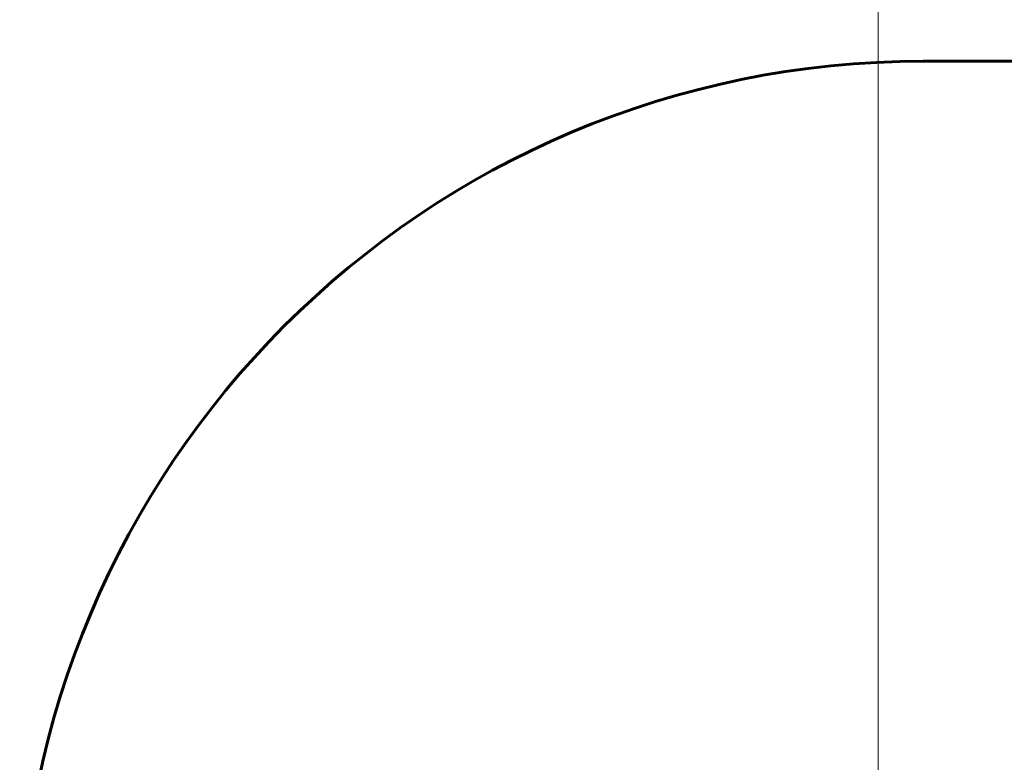
# Model space of a CAD drawing. Units: millimetres. Extents: x 1273 to 11264, y 1533 to 11999.
# Drawn here: x 2145 to 3780, y 8036 to 9268 of the extents above; entities that cross this region are included whole.
import ezdxf

# ---------------------------------------------------------------- set-up
doc = ezdxf.new("R2010")
doc.units = ezdxf.units.MM
doc.header["$LTSCALE"] = 50
doc.layers.add('Widoczne (ISO)', color=7, linetype='Continuous', lineweight=60)
doc.layers.add('Wymiar (ISO)', color=7, linetype='Continuous', lineweight=18, true_color=0x00803f)
doc.styles.add('Tekst etykiety (ISO)', font='tahoma.ttf')
doc.dimstyles.new('Domyślne (ISO)', dxfattribs={"dimscale": 50, "dimtxt": 3.5, "dimasz": 2.5, "dimexe": 3.175, "dimexo": 0, "dimgap": 0.762, "dimtad": 1, "dimtoh": 1, "dimdec": 0, "dimrnd": 1e-08, "dimzin": 0, "dimtxsty": 'Tekst etykiety (ISO)', "dimcen": 0.09, "dimdle": 10, "dimclrd": 256, "dimclre": 256, "dimclrt": 256, "dimadec": 0, "dimazin": 0, "dimtfac": 0.714286, "dimtdec": 0, "dimtmove": 0, "dimatfit": 3, "dimfxl": 0, "dimtolj": 1, "dimtzin": 0, "dimlwd": -1, "dimlwe": -1, "dimarcsym": 0})

# ---------------------------------------------------------------- blocks, each defined once
blk = doc.blocks.new('*D9')
at = {"layer": 'Defpoints', "color": 0, "transparency": 16777216}
for p in [(8879.6, 9794), (3570.4, 7730.2), (8879.6, 7730.2)]:
    blk.add_point(p, dxfattribs=at)
at = {"layer": 'Wymiar (ISO)', "transparency": 16777216}
for p, q in [((3570.4, 7730.2), (3570.4, 9952.8)), ((8879.6, 7730.2), (8879.6, 9952.8)), ((3695.4, 9794), (8754.6, 9794))]:
    blk.add_line(p, q, dxfattribs=at)
for points in [[(3695.4, 9814.9), (3695.4, 9773.2), (3570.4, 9794)], [(8754.6, 9814.9), (8754.6, 9773.2), (8879.6, 9794)]]:
    blk.add_solid(points, dxfattribs=at)
at = {"layer": 'Wymiar (ISO)', "transparency": 16777216, "insert": (6225, 10014.4), "char_height": 175, "attachment_point": 2, "style": 'Tekst etykiety (ISO)'}
blk.add_mtext('\\A1;5309', dxfattribs=at)

msp = doc.modelspace()

# ---------------------------------------------------------------- linework, layer by layer
at = {"layer": 'Widoczne (ISO)'}
msp.add_line((3644.8, 9198.9), (8805.1, 9198.9), dxfattribs=at)
msp.add_arc((3644.8, 7698.9), 1500, 90, 180, dxfattribs=at)

# ---------------------------------------------------------------- dimensions: what is measured, and where the dimension line sits
at = {"layer": 'Wymiar (ISO)'}
dim = msp.add_linear_dim(base=(8879.6, 9794), p1=(3570.4, 7730.2), p2=(8879.6, 7730.2), dimstyle='Domyślne (ISO)', override={"dimtoh": 0, "dimdec": 0, "dimtp": 0, "dimtm": 0, "dimtdec": 0, "dimtofl": 0, "dimatfit": 1}, dxfattribs=at)
dim.commit()
dim.dimension.update_dxf_attribs({"geometry": '*D9', "text_midpoint": (6225, 9794), "dimtype": 160})

doc.saveas('drawing.dxf')
